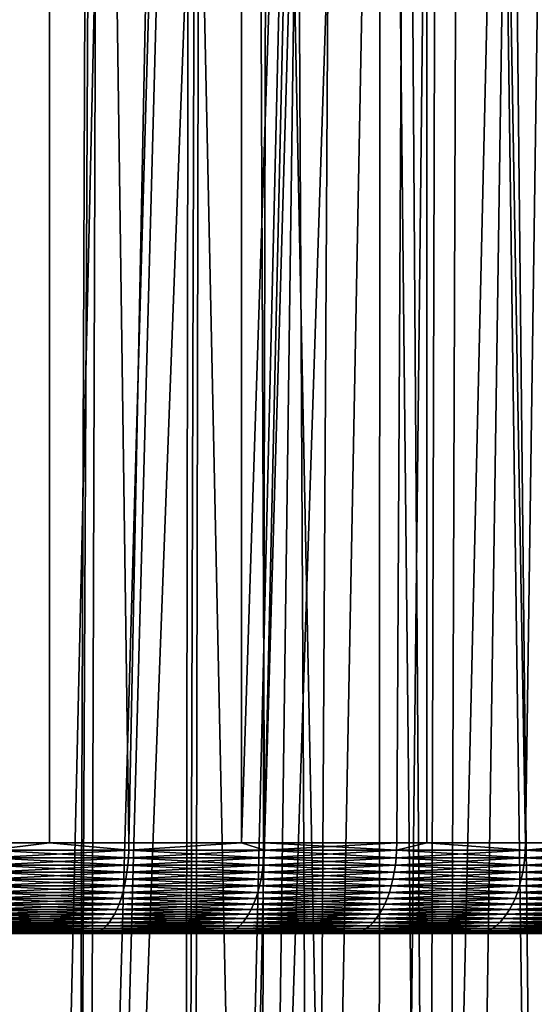
# Model space of a CAD drawing. Extents: x -75 to 75, y -59 to 0.
# Drawn here: x 7 to 10, y -41 to -36 of the extents above; entities that cross this region are included whole.
import ezdxf

# ---------------------------------------------------------------- set-up
doc = ezdxf.new("R2010")
doc.units = 0
for name, color, linetype in [('L1', 7, 'CONTINUOUS'), ('L3', 7, 'CONTINUOUS'), ('L5', 7, 'CONTINUOUS')]:
    doc.layers.add(name, color=color, linetype=linetype)

msp = doc.modelspace()

# ---------------------------------------------------------------- linework, layer by layer
at = {"layer": 'L1', "color": 7}
for points in [[(7.632221, -11.56516, -56.69145), (7.562901, -58.57418, -56.27989), (6.556079, -58.57418, -56.6125)], [(7.562901, -58.57418, -13.72011), (7.632221, -11.56516, -13.30855), (6.556079, -58.57418, -13.3875)], [(6.556079, -58.57418, -13.3875), (7.632221, -11.56516, -13.30855), (6.575321, -11.56516, -12.96514)], [(6.556079, -58.57418, -56.6125), (6.575321, -11.56516, -57.03486), (7.632221, -11.56516, -56.69145)], [(7.699976, -11.56516, -56.66576), (7.562901, -58.57418, -56.27989), (7.632221, -11.56516, -56.69145)], [(7.699976, -11.56516, -56.66576), (7.608657, -58.57418, -56.26477), (7.562901, -58.57418, -56.27989)], [(7.608657, -58.57418, -13.73523), (8.671296, -11.56516, -13.70261), (7.562901, -58.57418, -13.72011)], [(8.671296, -11.56516, -13.70261), (7.699976, -11.56516, -13.33424), (7.562901, -58.57418, -13.72011)], [(7.562901, -58.57418, -13.72011), (7.699976, -11.56516, -13.33424), (7.632221, -11.56516, -13.30855)], [(7.699976, -11.56516, -56.66576), (8.642905, -58.57418, -55.86582), (7.608657, -58.57418, -56.26477)], [(7.608657, -58.57418, -13.73523), (9.158556, -11.56516, -13.91487), (8.671296, -11.56516, -13.70261)], [(8.642905, -58.57418, -14.13418), (9.158556, -11.56516, -13.91487), (7.608657, -58.57418, -13.73523)], [(8.671296, -11.56516, -56.29738), (8.642905, -58.57418, -55.86582), (7.699976, -11.56516, -56.66576)], [(8.671296, -11.56516, -56.29738), (8.995388, -58.57418, -55.70957), (8.642905, -58.57418, -55.86582)], [(8.995388, -58.57418, -14.29043), (9.158556, -11.56516, -13.91487), (8.642905, -58.57418, -14.13418)], [(9.158556, -11.56516, -56.08513), (8.995388, -58.57418, -55.70957), (8.671296, -11.56516, -56.29738)], [(9.158556, -11.56516, -56.08513), (9.656332, -58.57418, -55.4166), (8.995388, -58.57418, -55.70957)], [(9.656332, -58.57418, -14.5834), (9.690118, -11.56516, -14.14642), (8.995388, -58.57418, -14.29043)], [(8.995388, -58.57418, -14.29043), (9.690118, -11.56516, -14.14642), (9.158556, -11.56516, -13.91487)], [(9.690118, -11.56516, -55.85358), (9.656332, -58.57418, -55.4166), (9.158556, -11.56516, -56.08513)]]:
    msp.add_3dface(points, dxfattribs=at)
at = {"layer": 'L3', "color": 7}
for points in [[(7.118282, -11.15419, 15.78007), (6.972122, -50.06117, 16.30712), (6.067843, -50.06117, 15.99257)], [(6.972122, -50.06117, 53.69288), (7.118282, -11.15419, 54.21994), (6.067843, -50.06117, 54.00743)], [(6.067843, -50.06117, 54.00743), (7.118282, -11.15419, 54.21994), (6.135672, -11.15419, 54.5558)], [(6.067843, -50.06117, 15.99257), (6.135672, -11.15419, 15.4442), (7.118282, -11.15419, 15.78007)], [(7.162108, -11.15419, 15.79757), (6.972122, -50.06117, 16.30712), (7.118282, -11.15419, 15.78007)], [(7.162108, -11.15419, 15.79757), (7.038277, -50.06117, 16.33014), (6.972122, -50.06117, 16.30712)], [(7.038277, -50.06117, 53.66986), (8.08262, -11.15419, 53.83473), (6.972122, -50.06117, 53.69288)], [(8.08262, -11.15419, 53.83473), (7.162108, -11.15419, 54.20243), (6.972122, -50.06117, 53.69288)], [(6.972122, -50.06117, 53.69288), (7.162108, -11.15419, 54.20243), (7.118282, -11.15419, 54.21994)], [(7.162108, -11.15419, 15.79757), (7.990045, -50.06117, 16.71721), (7.038277, -50.06117, 16.33014)], [(7.038277, -50.06117, 53.66986), (8.51152, -11.15419, 53.63766), (8.08262, -11.15419, 53.83473)], [(7.990045, -50.06117, 53.28279), (8.51152, -11.15419, 53.63766), (7.038277, -50.06117, 53.66986)], [(8.08262, -11.15419, 16.16527), (7.990045, -50.06117, 16.71721), (7.162108, -11.15419, 15.79757)], [(8.08262, -11.15419, 16.16527), (8.286123, -50.06117, 16.85579), (7.990045, -50.06117, 16.71721)], [(8.286123, -50.06117, 53.14421), (8.51152, -11.15419, 53.63766), (7.990045, -50.06117, 53.28279)], [(8.51152, -11.15419, 16.36234), (8.286123, -50.06117, 16.85579), (8.08262, -11.15419, 16.16527)], [(8.51152, -11.15419, 16.36234), (8.920627, -50.06117, 17.15277), (8.286123, -50.06117, 16.85579)], [(8.920627, -50.06117, 52.84723), (9.02621, -11.15419, 53.40118), (8.286123, -50.06117, 53.14421)], [(8.286123, -50.06117, 53.14421), (9.02621, -11.15419, 53.40118), (8.51152, -11.15419, 53.63766)], [(9.02621, -11.15419, 16.59882), (8.920627, -50.06117, 17.15277), (8.51152, -11.15419, 16.36234)], [(9.02621, -11.15419, 16.59882), (9.559614, -50.06117, 17.49299), (8.920627, -50.06117, 17.15277)], [(9.559614, -50.06117, 52.50701), (9.821134, -11.15419, 52.98594), (8.920627, -50.06117, 52.84723)], [(8.920627, -50.06117, 52.84723), (9.821134, -11.15419, 52.98594), (9.02621, -11.15419, 53.40118)], [(9.821134, -11.15419, 17.01405), (9.559614, -50.06117, 17.49299), (9.02621, -11.15419, 16.59882)]]:
    msp.add_3dface(points, dxfattribs=at)
at = {"layer": 'L5', "color": 7}
for points in [[(6.504093, -40.45, -51.24644), (5.740435, -9.2, -51.53171), (6.831812, -9.2, -51.11137)], [(5.740435, -9.2, -18.46829), (6.504093, -40.45, -18.75356), (6.831812, -9.2, -18.88863)], [(6.504093, -40.45, -51.24644), (6.831812, -9.2, -51.11137), (6.829905, -40.45, -51.10692)], [(6.831812, -9.2, -18.88863), (6.504093, -40.45, -18.75356), (6.829905, -40.45, -18.89308)], [(6.829905, -40.45, -51.10692), (6.831812, -9.2, -51.11137), (7.269763, -40.45, -50.91856)], [(6.831812, -9.2, -18.88863), (6.829905, -40.45, -18.89308), (7.269763, -40.45, -19.08144)], [(7.269763, -40.45, -50.91856), (6.831812, -9.2, -51.11137), (7.892677, -9.2, -50.61908)], [(6.831812, -9.2, -18.88863), (7.269763, -40.45, -19.08144), (7.892677, -9.2, -19.38092)], [(7.269763, -40.45, -50.91856), (7.892677, -9.2, -50.61908), (7.891454, -40.45, -50.61656)], [(7.892677, -9.2, -19.38092), (7.269763, -40.45, -19.08144), (7.891454, -40.45, -19.38344)], [(7.891454, -40.45, -50.61656), (7.892677, -9.2, -50.61908), (8.018964, -40.45, -50.55462)], [(7.892677, -9.2, -19.38092), (7.891454, -40.45, -19.38344), (8.918291, -9.2, -19.94297)], [(8.918291, -9.2, -19.94297), (7.891454, -40.45, -19.38344), (8.018964, -40.45, -19.44538)], [(8.018964, -40.45, -50.55462), (7.892677, -9.2, -50.61908), (8.918291, -9.2, -50.05703)], [(8.018964, -40.45, -50.55462), (8.918291, -9.2, -50.05703), (8.75, -40.45, -50.15545)], [(8.918291, -9.2, -19.94297), (8.018964, -40.45, -19.44538), (8.75, -40.45, -19.84455)], [(8.918291, -9.2, -50.05703), (8.916441, -40.45, -50.05399), (8.75, -40.45, -50.15545)], [(8.75, -40.45, -19.84455), (8.916441, -40.45, -19.94601), (8.918291, -9.2, -19.94297)], [(8.918291, -9.2, -50.05703), (9.461215, -40.45, -49.72194), (8.916441, -40.45, -50.05399)], [(8.918291, -9.2, -19.94297), (8.916441, -40.45, -19.94601), (9.461215, -40.45, -20.27806)], [(9.904074, -9.2, -49.42773), (9.461215, -40.45, -49.72194), (8.918291, -9.2, -50.05703)], [(8.918291, -9.2, -19.94297), (9.461215, -40.45, -20.27806), (9.904074, -9.2, -20.57227)], [(9.904074, -9.2, -49.42773), (9.901509, -40.45, -49.42394), (9.461215, -40.45, -49.72194)], [(9.904074, -9.2, -20.57227), (9.461215, -40.45, -20.27806), (9.901509, -40.45, -20.57606)], [(6.503458, -40.49129, -51.24485), (6.504093, -40.45, -51.24644), (6.829905, -40.45, -51.10692)], [(6.503458, -40.49129, -51.24485), (6.829905, -40.45, -51.10692), (7.269053, -40.49129, -50.91701)], [(6.829905, -40.45, -18.89308), (6.503458, -40.49129, -18.75515), (7.269053, -40.49129, -19.08299)], [(6.829905, -40.45, -18.89308), (6.504093, -40.45, -18.75356), (6.503458, -40.49129, -18.75515)], [(6.829905, -40.45, -51.10692), (7.269763, -40.45, -50.91856), (7.269053, -40.49129, -50.91701)], [(7.269053, -40.49129, -19.08299), (7.269763, -40.45, -19.08144), (6.829905, -40.45, -18.89308)], [(7.269053, -40.49129, -50.91701), (7.269763, -40.45, -50.91856), (7.891454, -40.45, -50.61656)], [(7.269053, -40.49129, -50.91701), (7.891454, -40.45, -50.61656), (8.018182, -40.49129, -50.5531)], [(8.018182, -40.49129, -19.4469), (7.891454, -40.45, -19.38344), (7.269053, -40.49129, -19.08299)], [(7.269053, -40.49129, -19.08299), (7.891454, -40.45, -19.38344), (7.269763, -40.45, -19.08144)], [(8.018182, -40.49129, -50.5531), (7.891454, -40.45, -50.61656), (8.018964, -40.45, -50.55462)], [(8.018182, -40.49129, -19.4469), (8.018964, -40.45, -19.44538), (7.891454, -40.45, -19.38344)], [(8.018182, -40.49129, -50.5531), (8.018964, -40.45, -50.55462), (8.749146, -40.49129, -50.15397)], [(8.749146, -40.49129, -19.84603), (8.75, -40.45, -19.84455), (8.018182, -40.49129, -19.4469)], [(8.75, -40.45, -19.84455), (8.018964, -40.45, -19.44538), (8.018182, -40.49129, -19.4469)], [(8.018964, -40.45, -50.55462), (8.75, -40.45, -50.15545), (8.749146, -40.49129, -50.15397)], [(8.749146, -40.49129, -50.15397), (8.75, -40.45, -50.15545), (8.916441, -40.45, -50.05399)], [(8.749146, -40.49129, -50.15397), (8.916441, -40.45, -50.05399), (9.460291, -40.49129, -49.7205)], [(9.460291, -40.49129, -20.2795), (8.916441, -40.45, -19.94601), (8.749146, -40.49129, -19.84603)], [(8.749146, -40.49129, -19.84603), (8.916441, -40.45, -19.94601), (8.75, -40.45, -19.84455)], [(8.916441, -40.45, -50.05399), (9.461215, -40.45, -49.72194), (9.460291, -40.49129, -49.7205)], [(9.460291, -40.49129, -20.2795), (9.461215, -40.45, -20.27806), (8.916441, -40.45, -19.94601)], [(9.460291, -40.49129, -49.7205), (9.461215, -40.45, -49.72194), (9.901509, -40.45, -49.42394)], [(9.460291, -40.49129, -49.7205), (9.901509, -40.45, -49.42394), (10.15001, -40.49129, -49.25369)], [(10.15001, -40.49129, -20.74631), (9.901509, -40.45, -20.57606), (9.460291, -40.49129, -20.2795)], [(9.901509, -40.45, -20.57606), (9.461215, -40.45, -20.27806), (9.460291, -40.49129, -20.2795)], [(6.503458, -40.49129, -18.75515), (6.501559, -40.5323, -18.75989), (7.269053, -40.49129, -19.08299)], [(7.269053, -40.49129, -19.08299), (6.501559, -40.5323, -18.75989), (7.26693, -40.5323, -19.08764)], [(6.503458, -40.49129, -51.24485), (7.26693, -40.5323, -50.91236), (6.501559, -40.5323, -51.24011)], [(7.269053, -40.49129, -50.91701), (7.26693, -40.5323, -50.91236), (6.503458, -40.49129, -51.24485)], [(7.269053, -40.49129, -19.08299), (7.26693, -40.5323, -19.08764), (8.018182, -40.49129, -19.4469)], [(8.018182, -40.49129, -19.4469), (7.26693, -40.5323, -19.08764), (8.015839, -40.5323, -19.45144)], [(7.269053, -40.49129, -50.91701), (8.015839, -40.5323, -50.54856), (7.26693, -40.5323, -50.91236)], [(8.018182, -40.49129, -50.5531), (8.015839, -40.5323, -50.54856), (7.269053, -40.49129, -50.91701)], [(8.018182, -40.49129, -19.4469), (8.015839, -40.5323, -19.45144), (8.749146, -40.49129, -19.84603)], [(8.749146, -40.49129, -19.84603), (8.015839, -40.5323, -19.45144), (8.74659, -40.5323, -19.85046)], [(8.018182, -40.49129, -50.5531), (8.74659, -40.5323, -50.14954), (8.015839, -40.5323, -50.54856)], [(8.749146, -40.49129, -50.15397), (8.74659, -40.5323, -50.14954), (8.018182, -40.49129, -50.5531)], [(8.749146, -40.49129, -19.84603), (8.74659, -40.5323, -19.85046), (9.460291, -40.49129, -20.2795)], [(9.460291, -40.49129, -20.2795), (8.74659, -40.5323, -19.85046), (9.457528, -40.5323, -20.2838)], [(8.749146, -40.49129, -50.15397), (9.457528, -40.5323, -49.7162), (8.74659, -40.5323, -50.14954)], [(9.460291, -40.49129, -49.7205), (9.457528, -40.5323, -49.7162), (8.749146, -40.49129, -50.15397)], [(9.460291, -40.49129, -20.2795), (9.457528, -40.5323, -20.2838), (10.15001, -40.49129, -20.74631)], [(10.15001, -40.49129, -20.74631), (9.457528, -40.5323, -20.2838), (10.14704, -40.5323, -20.75048)], [(9.460291, -40.49129, -49.7205), (10.14704, -40.5323, -49.24952), (9.457528, -40.5323, -49.7162)], [(10.15001, -40.49129, -49.25369), (10.14704, -40.5323, -49.24952), (9.460291, -40.49129, -49.7205)], [(6.501559, -40.5323, -18.75989), (6.498407, -40.57274, -18.76776), (7.26693, -40.5323, -19.08764)], [(7.26693, -40.5323, -19.08764), (6.498407, -40.57274, -18.76776), (7.263407, -40.57274, -19.09536)], [(6.501559, -40.5323, -51.24011), (7.263407, -40.57274, -50.90464), (6.498407, -40.57274, -51.23223)], [(7.26693, -40.5323, -50.91236), (7.263407, -40.57274, -50.90464), (6.501559, -40.5323, -51.24011)], [(7.26693, -40.5323, -19.08764), (7.263407, -40.57274, -19.09536), (8.015839, -40.5323, -19.45144)], [(8.015839, -40.5323, -19.45144), (7.263407, -40.57274, -19.09536), (8.011953, -40.57274, -19.45898)], [(7.26693, -40.5323, -50.91236), (8.011953, -40.57274, -50.54102), (7.263407, -40.57274, -50.90464)], [(8.015839, -40.5323, -50.54856), (8.011953, -40.57274, -50.54102), (7.26693, -40.5323, -50.91236)], [(8.015839, -40.5323, -19.45144), (8.011953, -40.57274, -19.45898), (8.74659, -40.5323, -19.85046)], [(8.74659, -40.5323, -19.85046), (8.011953, -40.57274, -19.45898), (8.74235, -40.57274, -19.85781)], [(8.015839, -40.5323, -50.54856), (8.74235, -40.57274, -50.1422), (8.011953, -40.57274, -50.54102)], [(8.74659, -40.5323, -50.14954), (8.74235, -40.57274, -50.1422), (8.015839, -40.5323, -50.54856)], [(8.74659, -40.5323, -19.85046), (8.74235, -40.57274, -19.85781), (9.457528, -40.5323, -20.2838)], [(9.457528, -40.5323, -20.2838), (8.74235, -40.57274, -19.85781), (9.452943, -40.57274, -20.29093)], [(8.74659, -40.5323, -50.14954), (9.452943, -40.57274, -49.70907), (8.74235, -40.57274, -50.1422)], [(9.457528, -40.5323, -49.7162), (9.452943, -40.57274, -49.70907), (8.74659, -40.5323, -50.14954)], [(9.457528, -40.5323, -20.2838), (9.452943, -40.57274, -20.29093), (10.14704, -40.5323, -20.75048)], [(10.14704, -40.5323, -20.75048), (9.452943, -40.57274, -20.29093), (10.14212, -40.57274, -20.75738)], [(9.457528, -40.5323, -49.7162), (10.14212, -40.57274, -49.24262), (9.452943, -40.57274, -49.70907)], [(10.14704, -40.5323, -49.24952), (10.14212, -40.57274, -49.24262), (9.457528, -40.5323, -49.7162)], [(6.494024, -40.61235, -18.77871), (6.488441, -40.65085, -18.79266), (7.258508, -40.61235, -19.10608)], [(7.258508, -40.61235, -19.10608), (6.488441, -40.65085, -18.79266), (7.252268, -40.65085, -19.11975)], [(6.494024, -40.61235, -51.22129), (7.252268, -40.65085, -50.88025), (6.488441, -40.65085, -51.20734)], [(6.498407, -40.57274, -18.76776), (6.494024, -40.61235, -18.77871), (7.263407, -40.57274, -19.09536)], [(7.263407, -40.57274, -19.09536), (6.494024, -40.61235, -18.77871), (7.258508, -40.61235, -19.10608)], [(6.498407, -40.57274, -51.23223), (7.258508, -40.61235, -50.89392), (6.494024, -40.61235, -51.22129)], [(7.258508, -40.61235, -50.89392), (7.252268, -40.65085, -50.88025), (6.494024, -40.61235, -51.22129)], [(7.263407, -40.57274, -50.90464), (7.258508, -40.61235, -50.89392), (6.498407, -40.57274, -51.23223)], [(7.258508, -40.61235, -19.10608), (7.252268, -40.65085, -19.11975), (8.00655, -40.61235, -19.46946)], [(8.00655, -40.61235, -19.46946), (7.252268, -40.65085, -19.11975), (7.999667, -40.65085, -19.48281)], [(7.258508, -40.61235, -50.89392), (7.999667, -40.65085, -50.51719), (7.252268, -40.65085, -50.88025)], [(7.263407, -40.57274, -19.09536), (7.258508, -40.61235, -19.10608), (8.011953, -40.57274, -19.45898)], [(8.011953, -40.57274, -19.45898), (7.258508, -40.61235, -19.10608), (8.00655, -40.61235, -19.46946)], [(7.263407, -40.57274, -50.90464), (8.00655, -40.61235, -50.53054), (7.258508, -40.61235, -50.89392)], [(8.00655, -40.61235, -50.53054), (7.999667, -40.65085, -50.51719), (7.258508, -40.61235, -50.89392)], [(8.011953, -40.57274, -50.54102), (8.00655, -40.61235, -50.53054), (7.263407, -40.57274, -50.90464)], [(8.00655, -40.61235, -19.46946), (7.999667, -40.65085, -19.48281), (8.736454, -40.61235, -19.86802)], [(8.736454, -40.61235, -19.86802), (7.999667, -40.65085, -19.48281), (8.728944, -40.65085, -19.88103)], [(8.00655, -40.61235, -50.53054), (8.728944, -40.65085, -50.11897), (7.999667, -40.65085, -50.51719)], [(8.011953, -40.57274, -19.45898), (8.00655, -40.61235, -19.46946), (8.74235, -40.57274, -19.85781)], [(8.74235, -40.57274, -19.85781), (8.00655, -40.61235, -19.46946), (8.736454, -40.61235, -19.86802)], [(8.011953, -40.57274, -50.54102), (8.736454, -40.61235, -50.13198), (8.00655, -40.61235, -50.53054)], [(8.736454, -40.61235, -50.13198), (8.728944, -40.65085, -50.11897), (8.00655, -40.61235, -50.53054)], [(8.74235, -40.57274, -50.1422), (8.736454, -40.61235, -50.13198), (8.011953, -40.57274, -50.54102)], [(8.736454, -40.61235, -19.86802), (8.728944, -40.65085, -19.88103), (9.446568, -40.61235, -20.30085)], [(9.446568, -40.61235, -20.30085), (8.728944, -40.65085, -19.88103), (9.438446, -40.65085, -20.31349)], [(8.736454, -40.61235, -50.13198), (9.438446, -40.65085, -49.68651), (8.728944, -40.65085, -50.11897)], [(8.74235, -40.57274, -19.85781), (8.736454, -40.61235, -19.86802), (9.452943, -40.57274, -20.29093)], [(9.452943, -40.57274, -20.29093), (8.736454, -40.61235, -19.86802), (9.446568, -40.61235, -20.30085)], [(8.74235, -40.57274, -50.1422), (9.446568, -40.61235, -49.69915), (8.736454, -40.61235, -50.13198)], [(9.446568, -40.61235, -49.69915), (9.438446, -40.65085, -49.68651), (8.736454, -40.61235, -50.13198)], [(9.452943, -40.57274, -49.70907), (9.446568, -40.61235, -49.69915), (8.74235, -40.57274, -50.1422)], [(9.446568, -40.61235, -20.30085), (9.438446, -40.65085, -20.31349), (10.13528, -40.61235, -20.76699)], [(10.13528, -40.61235, -20.76699), (9.438446, -40.65085, -20.31349), (10.12657, -40.65085, -20.77922)], [(9.446568, -40.61235, -49.69915), (10.12657, -40.65085, -49.22077), (9.438446, -40.65085, -49.68651)], [(9.452943, -40.57274, -20.29093), (9.446568, -40.61235, -20.30085), (10.14212, -40.57274, -20.75738)], [(10.14212, -40.57274, -20.75738), (9.446568, -40.61235, -20.30085), (10.13528, -40.61235, -20.76699)], [(9.452943, -40.57274, -49.70907), (10.13528, -40.61235, -49.23301), (9.446568, -40.61235, -49.69915)], [(10.13528, -40.61235, -49.23301), (10.12657, -40.65085, -49.22077), (9.446568, -40.61235, -49.69915)], [(10.14212, -40.57274, -49.24262), (10.13528, -40.61235, -49.23301), (9.452943, -40.57274, -49.70907)], [(6.488441, -40.65085, -18.79266), (6.481695, -40.68797, -18.80951), (7.252268, -40.65085, -19.11975)], [(7.252268, -40.65085, -19.11975), (6.481695, -40.68797, -18.80951), (7.244729, -40.68797, -19.13626)], [(6.488441, -40.65085, -51.20734), (7.244729, -40.68797, -50.86374), (6.481695, -40.68797, -51.19049)], [(7.252268, -40.65085, -50.88025), (7.244729, -40.68797, -50.86374), (6.488441, -40.65085, -51.20734)], [(7.252268, -40.65085, -19.11975), (7.244729, -40.68797, -19.13626), (7.999667, -40.65085, -19.48281)], [(7.999667, -40.65085, -19.48281), (7.244729, -40.68797, -19.13626), (7.99135, -40.68797, -19.49894)], [(7.252268, -40.65085, -50.88025), (7.99135, -40.68797, -50.50106), (7.244729, -40.68797, -50.86374)], [(7.999667, -40.65085, -50.51719), (7.99135, -40.68797, -50.50106), (7.252268, -40.65085, -50.88025)], [(7.999667, -40.65085, -19.48281), (7.99135, -40.68797, -19.49894), (8.728944, -40.65085, -19.88103)], [(8.728944, -40.65085, -19.88103), (7.99135, -40.68797, -19.49894), (8.719868, -40.68797, -19.89674)], [(7.999667, -40.65085, -50.51719), (8.719868, -40.68797, -50.10325), (7.99135, -40.68797, -50.50106)], [(8.728944, -40.65085, -50.11897), (8.719868, -40.68797, -50.10325), (7.999667, -40.65085, -50.51719)], [(8.728944, -40.65085, -19.88103), (8.719868, -40.68797, -19.89674), (9.438446, -40.65085, -20.31349)], [(9.438446, -40.65085, -20.31349), (8.719868, -40.68797, -19.89674), (9.428633, -40.68797, -20.32876)], [(8.728944, -40.65085, -50.11897), (9.428633, -40.68797, -49.67124), (8.719868, -40.68797, -50.10325)], [(9.438446, -40.65085, -49.68651), (9.428633, -40.68797, -49.67124), (8.728944, -40.65085, -50.11897)], [(9.438446, -40.65085, -20.31349), (9.428633, -40.68797, -20.32876), (10.12657, -40.65085, -20.77922)], [(10.12657, -40.65085, -20.77922), (9.428633, -40.68797, -20.32876), (10.11604, -40.68797, -20.79401)], [(9.438446, -40.65085, -49.68651), (10.11604, -40.68797, -49.20599), (9.428633, -40.68797, -49.67124)], [(10.12657, -40.65085, -49.22077), (10.11604, -40.68797, -49.20599), (9.438446, -40.65085, -49.68651)], [(6.473833, -40.72347, -18.82915), (6.464909, -40.7571, -18.85144), (7.235941, -40.72347, -19.1555)], [(7.235941, -40.72347, -19.1555), (6.464909, -40.7571, -18.85144), (7.225966, -40.7571, -19.17734)], [(6.473833, -40.72347, -51.17085), (7.225966, -40.7571, -50.82266), (6.464909, -40.7571, -51.14856)], [(6.481695, -40.68797, -18.80951), (6.473833, -40.72347, -18.82915), (7.244729, -40.68797, -19.13626)], [(7.244729, -40.68797, -19.13626), (6.473833, -40.72347, -18.82915), (7.235941, -40.72347, -19.1555)], [(6.481695, -40.68797, -51.19049), (7.235941, -40.72347, -50.8445), (6.473833, -40.72347, -51.17085)], [(7.235941, -40.72347, -50.8445), (7.225966, -40.7571, -50.82266), (6.473833, -40.72347, -51.17085)], [(7.244729, -40.68797, -50.86374), (7.235941, -40.72347, -50.8445), (6.481695, -40.68797, -51.19049)], [(7.235941, -40.72347, -19.1555), (7.225966, -40.7571, -19.17734), (7.981657, -40.72347, -19.51775)], [(7.981657, -40.72347, -19.51775), (7.225966, -40.7571, -19.17734), (7.970653, -40.7571, -19.53909)], [(7.235941, -40.72347, -50.8445), (7.970653, -40.7571, -50.46091), (7.225966, -40.7571, -50.82266)], [(7.244729, -40.68797, -19.13626), (7.235941, -40.72347, -19.1555), (7.99135, -40.68797, -19.49894)], [(7.99135, -40.68797, -19.49894), (7.235941, -40.72347, -19.1555), (7.981657, -40.72347, -19.51775)], [(7.244729, -40.68797, -50.86374), (7.981657, -40.72347, -50.48225), (7.235941, -40.72347, -50.8445)], [(7.981657, -40.72347, -50.48225), (7.970653, -40.7571, -50.46091), (7.235941, -40.72347, -50.8445)], [(7.99135, -40.68797, -50.50106), (7.981657, -40.72347, -50.48225), (7.244729, -40.68797, -50.86374)], [(7.981657, -40.72347, -19.51775), (7.970653, -40.7571, -19.53909), (8.709292, -40.72347, -19.91506)], [(8.709292, -40.72347, -19.91506), (7.970653, -40.7571, -19.53909), (8.697285, -40.7571, -19.93586)], [(7.981657, -40.72347, -50.48225), (8.697285, -40.7571, -50.06414), (7.970653, -40.7571, -50.46091)], [(7.99135, -40.68797, -19.49894), (7.981657, -40.72347, -19.51775), (8.719868, -40.68797, -19.89674)], [(8.719868, -40.68797, -19.89674), (7.981657, -40.72347, -19.51775), (8.709292, -40.72347, -19.91506)], [(7.99135, -40.68797, -50.50106), (8.709292, -40.72347, -50.08493), (7.981657, -40.72347, -50.48225)], [(8.709292, -40.72347, -50.08493), (8.697285, -40.7571, -50.06414), (7.981657, -40.72347, -50.48225)], [(8.719868, -40.68797, -50.10325), (8.709292, -40.72347, -50.08493), (7.99135, -40.68797, -50.50106)], [(8.709292, -40.72347, -19.91506), (8.697285, -40.7571, -19.93586), (9.417197, -40.72347, -20.34656)], [(9.417197, -40.72347, -20.34656), (8.697285, -40.7571, -19.93586), (9.404215, -40.7571, -20.36676)], [(8.709292, -40.72347, -50.08493), (9.404215, -40.7571, -49.63324), (8.697285, -40.7571, -50.06414)], [(8.719868, -40.68797, -19.89674), (8.709292, -40.72347, -19.91506), (9.428633, -40.68797, -20.32876)], [(9.428633, -40.68797, -20.32876), (8.709292, -40.72347, -19.91506), (9.417197, -40.72347, -20.34656)], [(8.719868, -40.68797, -50.10325), (9.417197, -40.72347, -49.65344), (8.709292, -40.72347, -50.08493)], [(9.417197, -40.72347, -49.65344), (9.404215, -40.7571, -49.63324), (8.709292, -40.72347, -50.08493)], [(9.428633, -40.68797, -49.67124), (9.417197, -40.72347, -49.65344), (8.719868, -40.68797, -50.10325)], [(9.417197, -40.72347, -20.34656), (9.404215, -40.7571, -20.36676), (10.10377, -40.72347, -20.81124)], [(10.10377, -40.72347, -20.81124), (9.404215, -40.7571, -20.36676), (10.08984, -40.7571, -20.8308)], [(9.417197, -40.72347, -49.65344), (10.08984, -40.7571, -49.1692), (9.404215, -40.7571, -49.63324)], [(9.428633, -40.68797, -20.32876), (9.417197, -40.72347, -20.34656), (10.11604, -40.68797, -20.79401)], [(10.11604, -40.68797, -20.79401), (9.417197, -40.72347, -20.34656), (10.10377, -40.72347, -20.81124)], [(9.428633, -40.68797, -49.67124), (10.10377, -40.72347, -49.18876), (9.417197, -40.72347, -49.65344)], [(10.10377, -40.72347, -49.18876), (10.08984, -40.7571, -49.1692), (9.417197, -40.72347, -49.65344)], [(10.11604, -40.68797, -49.20599), (10.10377, -40.72347, -49.18876), (9.428633, -40.68797, -49.67124)], [(6.464909, -40.7571, -18.85144), (6.454982, -40.78864, -18.87623), (7.225966, -40.7571, -19.17734)], [(7.225966, -40.7571, -19.17734), (6.454982, -40.78864, -18.87623), (7.214871, -40.78864, -19.20164)], [(6.464909, -40.7571, -51.14856), (7.214871, -40.78864, -50.79836), (6.454982, -40.78864, -51.12376)], [(7.225966, -40.7571, -50.82266), (7.214871, -40.78864, -50.79836), (6.464909, -40.7571, -51.14856)], [(7.225966, -40.7571, -19.17734), (7.214871, -40.78864, -19.20164), (7.970653, -40.7571, -19.53909)], [(7.970653, -40.7571, -19.53909), (7.214871, -40.78864, -19.20164), (7.958415, -40.78864, -19.56283)], [(7.225966, -40.7571, -50.82266), (7.958415, -40.78864, -50.43717), (7.214871, -40.78864, -50.79836)], [(7.970653, -40.7571, -50.46091), (7.958415, -40.78864, -50.43717), (7.225966, -40.7571, -50.82266)], [(7.970653, -40.7571, -19.53909), (7.958415, -40.78864, -19.56283), (8.697285, -40.7571, -19.93586)], [(8.697285, -40.7571, -19.93586), (7.958415, -40.78864, -19.56283), (8.683931, -40.78864, -19.95899)], [(7.970653, -40.7571, -50.46091), (8.683931, -40.78864, -50.04101), (7.958415, -40.78864, -50.43717)], [(8.697285, -40.7571, -50.06414), (8.683931, -40.78864, -50.04101), (7.970653, -40.7571, -50.46091)], [(8.697285, -40.7571, -19.93586), (8.683931, -40.78864, -19.95899), (9.404215, -40.7571, -20.36676)], [(9.404215, -40.7571, -20.36676), (8.683931, -40.78864, -19.95899), (9.389775, -40.78864, -20.38923)], [(8.697285, -40.7571, -50.06414), (9.389775, -40.78864, -49.61077), (8.683931, -40.78864, -50.04101)], [(9.404215, -40.7571, -49.63324), (9.389775, -40.78864, -49.61077), (8.697285, -40.7571, -50.06414)], [(9.404215, -40.7571, -20.36676), (9.389775, -40.78864, -20.38923), (10.08984, -40.7571, -20.8308)], [(10.08984, -40.7571, -20.8308), (9.389775, -40.78864, -20.38923), (10.07435, -40.78864, -20.85256)], [(9.404215, -40.7571, -49.63324), (10.07435, -40.78864, -49.14744), (9.389775, -40.78864, -49.61077)], [(10.08984, -40.7571, -49.1692), (10.07435, -40.78864, -49.14744), (9.404215, -40.7571, -49.63324)], [(6.444122, -40.81786, -18.90336), (6.432401, -40.84457, -18.93264), (7.202732, -40.81786, -19.22822)], [(7.202732, -40.81786, -19.22822), (6.432401, -40.84457, -18.93264), (7.189632, -40.84457, -19.2569)], [(6.444122, -40.81786, -51.09664), (7.189632, -40.84457, -50.7431), (6.432401, -40.84457, -51.06736)], [(6.454982, -40.78864, -18.87623), (6.444122, -40.81786, -18.90336), (7.214871, -40.78864, -19.20164)], [(7.214871, -40.78864, -19.20164), (6.444122, -40.81786, -18.90336), (7.202732, -40.81786, -19.22822)], [(6.454982, -40.78864, -51.12376), (7.202732, -40.81786, -50.77178), (6.444122, -40.81786, -51.09664)], [(7.202732, -40.81786, -50.77178), (7.189632, -40.84457, -50.7431), (6.444122, -40.81786, -51.09664)], [(7.214871, -40.78864, -50.79836), (7.202732, -40.81786, -50.77178), (6.454982, -40.78864, -51.12376)], [(7.202732, -40.81786, -19.22822), (7.189632, -40.84457, -19.2569), (7.945025, -40.81786, -19.5888)], [(7.945025, -40.81786, -19.5888), (7.189632, -40.84457, -19.2569), (7.930575, -40.84457, -19.61683)], [(7.202732, -40.81786, -50.77178), (7.930575, -40.84457, -50.38317), (7.189632, -40.84457, -50.7431)], [(7.214871, -40.78864, -19.20164), (7.202732, -40.81786, -19.22822), (7.958415, -40.78864, -19.56283)], [(7.958415, -40.78864, -19.56283), (7.202732, -40.81786, -19.22822), (7.945025, -40.81786, -19.5888)], [(7.214871, -40.78864, -50.79836), (7.945025, -40.81786, -50.4112), (7.202732, -40.81786, -50.77178)], [(7.945025, -40.81786, -50.4112), (7.930575, -40.84457, -50.38317), (7.202732, -40.81786, -50.77178)], [(7.958415, -40.78864, -50.43717), (7.945025, -40.81786, -50.4112), (7.214871, -40.78864, -50.79836)], [(7.945025, -40.81786, -19.5888), (7.930575, -40.84457, -19.61683), (8.66932, -40.81786, -19.9843)], [(8.66932, -40.81786, -19.9843), (7.930575, -40.84457, -19.61683), (8.653553, -40.84457, -20.01161)], [(7.945025, -40.81786, -50.4112), (8.653553, -40.84457, -49.98839), (7.930575, -40.84457, -50.38317)], [(7.958415, -40.78864, -19.56283), (7.945025, -40.81786, -19.5888), (8.683931, -40.78864, -19.95899)], [(8.683931, -40.78864, -19.95899), (7.945025, -40.81786, -19.5888), (8.66932, -40.81786, -19.9843)], [(7.958415, -40.78864, -50.43717), (8.66932, -40.81786, -50.0157), (7.945025, -40.81786, -50.4112)], [(8.66932, -40.81786, -50.0157), (8.653553, -40.84457, -49.98839), (7.945025, -40.81786, -50.4112)], [(8.683931, -40.78864, -50.04101), (8.66932, -40.81786, -50.0157), (7.958415, -40.78864, -50.43717)], [(8.66932, -40.81786, -19.9843), (8.653553, -40.84457, -20.01161), (9.373977, -40.81786, -20.41381)], [(9.373977, -40.81786, -20.41381), (8.653553, -40.84457, -20.01161), (9.356928, -40.84457, -20.44033)], [(8.66932, -40.81786, -50.0157), (9.356928, -40.84457, -49.55966), (8.653553, -40.84457, -49.98839)], [(8.683931, -40.78864, -19.95899), (8.66932, -40.81786, -19.9843), (9.389775, -40.78864, -20.38923)], [(9.389775, -40.78864, -20.38923), (8.66932, -40.81786, -19.9843), (9.373977, -40.81786, -20.41381)], [(8.683931, -40.78864, -50.04101), (9.373977, -40.81786, -49.58619), (8.66932, -40.81786, -50.0157)], [(9.373977, -40.81786, -49.58619), (9.356928, -40.84457, -49.55966), (8.66932, -40.81786, -50.0157)], [(9.389775, -40.78864, -49.61077), (9.373977, -40.81786, -49.58619), (8.683931, -40.78864, -50.04101)], [(9.373977, -40.81786, -20.41381), (9.356928, -40.84457, -20.44033), (10.0574, -40.81786, -20.87636)], [(10.0574, -40.81786, -20.87636), (9.356928, -40.84457, -20.44033), (10.03911, -40.84457, -20.90205)], [(9.373977, -40.81786, -49.58619), (10.03911, -40.84457, -49.09795), (9.356928, -40.84457, -49.55966)], [(9.389775, -40.78864, -20.38923), (9.373977, -40.81786, -20.41381), (10.07435, -40.78864, -20.85256)], [(10.07435, -40.78864, -20.85256), (9.373977, -40.81786, -20.41381), (10.0574, -40.81786, -20.87636)], [(9.389775, -40.78864, -49.61077), (10.0574, -40.81786, -49.12364), (9.373977, -40.81786, -49.58619)], [(10.0574, -40.81786, -49.12364), (10.03911, -40.84457, -49.09795), (9.373977, -40.81786, -49.58619)], [(10.07435, -40.78864, -49.14744), (10.0574, -40.81786, -49.12364), (9.389775, -40.78864, -49.61077)], [(6.406708, -40.88974, -18.99682), (6.392909, -40.90789, -19.03128), (7.160913, -40.88974, -19.31979)], [(7.160913, -40.88974, -19.31979), (6.392909, -40.90789, -19.03128), (7.14549, -40.90789, -19.35356)], [(6.406708, -40.88974, -51.00318), (7.14549, -40.90789, -50.64644), (6.392909, -40.90789, -50.96871)], [(6.419902, -40.86858, -18.96386), (6.406708, -40.88974, -18.99682), (7.17566, -40.86858, -19.28749)], [(7.17566, -40.86858, -19.28749), (6.406708, -40.88974, -18.99682), (7.160913, -40.88974, -19.31979)], [(6.419902, -40.86858, -51.03614), (7.160913, -40.88974, -50.68021), (6.406708, -40.88974, -51.00318)], [(7.160913, -40.88974, -50.68021), (7.14549, -40.90789, -50.64644), (6.406708, -40.88974, -51.00318)], [(6.432401, -40.84457, -18.93264), (6.419902, -40.86858, -18.96386), (7.189632, -40.84457, -19.2569)], [(7.189632, -40.84457, -19.2569), (6.419902, -40.86858, -18.96386), (7.17566, -40.86858, -19.28749)], [(6.432401, -40.84457, -51.06736), (7.17566, -40.86858, -50.7125), (6.419902, -40.86858, -51.03614)], [(7.17566, -40.86858, -50.7125), (7.160913, -40.88974, -50.68021), (6.419902, -40.86858, -51.03614)], [(7.189632, -40.84457, -50.7431), (7.17566, -40.86858, -50.7125), (6.432401, -40.84457, -51.06736)], [(7.160913, -40.88974, -19.31979), (7.14549, -40.90789, -19.35356), (7.898897, -40.88974, -19.67828)], [(7.898897, -40.88974, -19.67828), (7.14549, -40.90789, -19.35356), (7.881884, -40.90789, -19.71128)], [(7.160913, -40.88974, -50.68021), (7.881884, -40.90789, -50.28872), (7.14549, -40.90789, -50.64644)], [(7.17566, -40.86858, -19.28749), (7.160913, -40.88974, -19.31979), (7.915164, -40.86858, -19.64672)], [(7.915164, -40.86858, -19.64672), (7.160913, -40.88974, -19.31979), (7.898897, -40.88974, -19.67828)], [(7.17566, -40.86858, -50.7125), (7.898897, -40.88974, -50.32172), (7.160913, -40.88974, -50.68021)], [(7.898897, -40.88974, -50.32172), (7.881884, -40.90789, -50.28872), (7.160913, -40.88974, -50.68021)], [(7.189632, -40.84457, -19.2569), (7.17566, -40.86858, -19.28749), (7.930575, -40.84457, -19.61683)], [(7.930575, -40.84457, -19.61683), (7.17566, -40.86858, -19.28749), (7.915164, -40.86858, -19.64672)], [(7.189632, -40.84457, -50.7431), (7.915164, -40.86858, -50.35328), (7.17566, -40.86858, -50.7125)], [(7.915164, -40.86858, -50.35328), (7.898897, -40.88974, -50.32172), (7.17566, -40.86858, -50.7125)], [(7.930575, -40.84457, -50.38317), (7.915164, -40.86858, -50.35328), (7.189632, -40.84457, -50.7431)], [(7.898897, -40.88974, -19.67828), (7.881884, -40.90789, -19.71128), (8.618987, -40.88974, -20.07148)], [(8.618987, -40.88974, -20.07148), (7.881884, -40.90789, -19.71128), (8.600424, -40.90789, -20.10363)], [(7.898897, -40.88974, -50.32172), (8.600424, -40.90789, -49.89637), (7.881884, -40.90789, -50.28872)], [(7.915164, -40.86858, -19.64672), (7.898897, -40.88974, -19.67828), (8.636737, -40.86858, -20.04073)], [(8.636737, -40.86858, -20.04073), (7.898897, -40.88974, -19.67828), (8.618987, -40.88974, -20.07148)], [(7.915164, -40.86858, -50.35328), (8.618987, -40.88974, -49.92852), (7.898897, -40.88974, -50.32172)], [(8.618987, -40.88974, -49.92852), (8.600424, -40.90789, -49.89637), (7.898897, -40.88974, -50.32172)], [(7.930575, -40.84457, -19.61683), (7.915164, -40.86858, -19.64672), (8.653553, -40.84457, -20.01161)], [(8.653553, -40.84457, -20.01161), (7.915164, -40.86858, -19.64672), (8.636737, -40.86858, -20.04073)], [(7.930575, -40.84457, -50.38317), (8.636737, -40.86858, -49.95927), (7.915164, -40.86858, -50.35328)], [(8.636737, -40.86858, -49.95927), (8.618987, -40.88974, -49.92852), (7.915164, -40.86858, -50.35328)], [(8.653553, -40.84457, -49.98839), (8.636737, -40.86858, -49.95927), (7.930575, -40.84457, -50.38317)], [(8.618987, -40.88974, -20.07148), (8.600424, -40.90789, -20.10363), (9.319552, -40.88974, -20.49849)], [(9.319552, -40.88974, -20.49849), (8.600424, -40.90789, -20.10363), (9.29948, -40.90789, -20.52973)], [(8.618987, -40.88974, -49.92852), (9.29948, -40.90789, -49.47027), (8.600424, -40.90789, -49.89637)], [(8.636737, -40.86858, -20.04073), (8.618987, -40.88974, -20.07148), (9.338745, -40.86858, -20.46863)], [(9.338745, -40.86858, -20.46863), (8.618987, -40.88974, -20.07148), (9.319552, -40.88974, -20.49849)], [(8.636737, -40.86858, -49.95927), (9.319552, -40.88974, -49.5015), (8.618987, -40.88974, -49.92852)], [(9.319552, -40.88974, -49.5015), (9.29948, -40.90789, -49.47027), (8.618987, -40.88974, -49.92852)], [(8.653553, -40.84457, -20.01161), (8.636737, -40.86858, -20.04073), (9.356928, -40.84457, -20.44033)], [(9.356928, -40.84457, -20.44033), (8.636737, -40.86858, -20.04073), (9.338745, -40.86858, -20.46863)], [(8.653553, -40.84457, -49.98839), (9.338745, -40.86858, -49.53137), (8.636737, -40.86858, -49.95927)], [(9.338745, -40.86858, -49.53137), (9.319552, -40.88974, -49.5015), (8.636737, -40.86858, -49.95927)], [(9.356928, -40.84457, -49.55966), (9.338745, -40.86858, -49.53137), (8.653553, -40.84457, -49.98839)], [(9.319552, -40.88974, -20.49849), (9.29948, -40.90789, -20.52973), (9.999006, -40.88974, -20.95836)], [(9.999006, -40.88974, -20.95836), (9.29948, -40.90789, -20.52973), (9.97747, -40.90789, -20.9886)], [(9.319552, -40.88974, -49.5015), (9.97747, -40.90789, -49.0114), (9.29948, -40.90789, -49.47027)], [(9.338745, -40.86858, -20.46863), (9.319552, -40.88974, -20.49849), (10.0196, -40.86858, -20.92944)], [(10.0196, -40.86858, -20.92944), (9.319552, -40.88974, -20.49849), (9.999006, -40.88974, -20.95836)], [(9.338745, -40.86858, -49.53137), (9.999006, -40.88974, -49.04164), (9.319552, -40.88974, -49.5015)], [(9.999006, -40.88974, -49.04164), (9.97747, -40.90789, -49.0114), (9.319552, -40.88974, -49.5015)], [(9.356928, -40.84457, -20.44033), (9.338745, -40.86858, -20.46863), (10.03911, -40.84457, -20.90205)], [(10.03911, -40.84457, -20.90205), (9.338745, -40.86858, -20.46863), (10.0196, -40.86858, -20.92944)], [(9.356928, -40.84457, -49.55966), (10.0196, -40.86858, -49.07056), (9.338745, -40.86858, -49.53137)], [(10.0196, -40.86858, -49.07056), (9.999006, -40.88974, -49.04164), (9.338745, -40.86858, -49.53137)], [(10.03911, -40.84457, -49.09795), (10.0196, -40.86858, -49.07056), (9.356928, -40.84457, -49.55966)], [(16.98074, -40.95, -34.19111), (3.217271, -40.95, -51.69279), (4.007902, -40.95, -51.52079)], [(16.98074, -40.95, -34.19111), (16.92302, -40.95, -33.38405), (3.217271, -40.95, -51.69279)], [(3.217271, -40.95, -51.69279), (16.92302, -40.95, -33.38405), (16.82696, -40.95, -32.58065)], [(3.217271, -40.95, -51.69279), (16.82696, -40.95, -32.58065), (16.69279, -40.95, -31.78273)], [(15.1102, -40.95, -27.21015), (14.72243, -40.95, -26.5), (3.217271, -40.95, -51.69279)], [(14.72243, -40.95, -26.5), (14.30131, -40.95, -25.80911), (3.217271, -40.95, -51.69279)], [(3.217271, -40.95, -51.69279), (14.30131, -40.95, -25.80911), (13.84779, -40.95, -25.13903)], [(3.217271, -40.95, -51.69279), (13.84779, -40.95, -25.13903), (13.3629, -40.95, -24.4913)], [(11.73134, -40.95, -22.69652), (11.13263, -40.95, -22.15226), (3.217271, -40.95, -51.69279)], [(3.217271, -40.95, -51.69279), (11.13263, -40.95, -22.15226), (10.5087, -40.95, -21.6371)], [(3.217271, -40.95, -51.69279), (10.5087, -40.95, -21.6371), (9.860967, -40.95, -21.15221)], [(16.69279, -40.95, -31.78273), (16.5208, -40.95, -30.9921), (3.217271, -40.95, -51.69279)], [(3.217271, -40.95, -51.69279), (16.5208, -40.95, -30.9921), (16.31138, -40.95, -30.21055)], [(3.217271, -40.95, -51.69279), (16.31138, -40.95, -30.21055), (16.06501, -40.95, -29.43984)], [(13.3629, -40.95, -24.4913), (12.84774, -40.95, -23.86737), (3.217271, -40.95, -51.69279)], [(3.217271, -40.95, -51.69279), (12.84774, -40.95, -23.86737), (12.30348, -40.95, -23.26866)], [(3.217271, -40.95, -51.69279), (12.30348, -40.95, -23.26866), (11.73134, -40.95, -22.69652)], [(9.860967, -40.95, -21.15221), (9.190894, -40.95, -20.69869), (3.217271, -40.95, -51.69279)], [(3.217271, -40.95, -51.69279), (9.190894, -40.95, -20.69869), (8.5, -40.95, -20.27757)], [(3.217271, -40.95, -51.69279), (8.5, -40.95, -20.27757), (7.789851, -40.95, -19.8898)], [(6.318262, -40.95, -19.21774), (3.217271, -40.95, -51.69279), (7.062055, -40.95, -19.53625)], [(7.062055, -40.95, -19.53625), (3.217271, -40.95, -51.69279), (7.789851, -40.95, -19.8898)], [(16.06501, -40.95, -29.43984), (15.78226, -40.95, -28.68174), (3.217271, -40.95, -51.69279)], [(3.217271, -40.95, -51.69279), (15.78226, -40.95, -28.68174), (15.46374, -40.95, -27.93794)], [(3.217271, -40.95, -51.69279), (15.46374, -40.95, -27.93794), (15.1102, -40.95, -27.21015)], [(4.007902, -40.95, -51.52079), (4.789453, -40.95, -51.31138), (16.98074, -40.95, -34.19111)], [(16.98074, -40.95, -34.19111), (4.789453, -40.95, -51.31138), (5.560155, -40.95, -51.06501)], [(16.98074, -40.95, -34.19111), (5.560155, -40.95, -51.06501), (6.318262, -40.95, -50.78226)], [(6.333608, -40.94829, -19.17941), (6.318262, -40.95, -19.21774), (7.079207, -40.94829, -19.4987)], [(7.079207, -40.94829, -19.4987), (6.318262, -40.95, -19.21774), (7.062055, -40.95, -19.53625)], [(6.333608, -40.94829, -50.82059), (7.062055, -40.95, -50.46374), (6.318262, -40.95, -50.78226)], [(6.318262, -40.95, -50.78226), (7.062055, -40.95, -50.46374), (16.98074, -40.95, -34.19111)], [(6.348848, -40.94318, -19.14134), (6.333608, -40.94829, -19.17941), (7.096243, -40.94318, -19.4614)], [(7.096243, -40.94318, -19.4614), (6.333608, -40.94829, -19.17941), (7.079207, -40.94829, -19.4987)], [(6.348848, -40.94318, -50.85866), (7.079207, -40.94829, -50.5013), (6.333608, -40.94829, -50.82059)], [(7.079207, -40.94829, -50.5013), (7.062055, -40.95, -50.46374), (6.333608, -40.94829, -50.82059)], [(6.363881, -40.9347, -19.1038), (6.348848, -40.94318, -19.14134), (7.113045, -40.9347, -19.4246)], [(7.113045, -40.9347, -19.4246), (6.348848, -40.94318, -19.14134), (7.096243, -40.94318, -19.4614)], [(6.363881, -40.9347, -50.89621), (7.096243, -40.94318, -50.5386), (6.348848, -40.94318, -50.85866)], [(7.096243, -40.94318, -50.5386), (7.079207, -40.94829, -50.5013), (6.348848, -40.94318, -50.85866)], [(6.378601, -40.92291, -19.06702), (6.363881, -40.9347, -19.1038), (7.129498, -40.92291, -19.38858)], [(7.129498, -40.92291, -19.38858), (6.363881, -40.9347, -19.1038), (7.113045, -40.9347, -19.4246)], [(6.378601, -40.92291, -50.93297), (7.113045, -40.9347, -50.57539), (6.363881, -40.9347, -50.89621)], [(7.113045, -40.9347, -50.57539), (7.096243, -40.94318, -50.5386), (6.363881, -40.9347, -50.89621)], [(6.392909, -40.90789, -19.03128), (6.378601, -40.92291, -19.06702), (7.14549, -40.90789, -19.35356)], [(7.14549, -40.90789, -19.35356), (6.378601, -40.92291, -19.06702), (7.129498, -40.92291, -19.38858)], [(6.392909, -40.90789, -50.96871), (7.129498, -40.92291, -50.61142), (6.378601, -40.92291, -50.93297)], [(7.129498, -40.92291, -50.61142), (7.113045, -40.9347, -50.57539), (6.378601, -40.92291, -50.93297)], [(7.14549, -40.90789, -50.64644), (7.129498, -40.92291, -50.61142), (6.392909, -40.90789, -50.96871)], [(7.079207, -40.94829, -19.4987), (7.062055, -40.95, -19.53625), (7.808771, -40.94829, -19.8531)], [(7.808771, -40.94829, -19.8531), (7.062055, -40.95, -19.53625), (7.789851, -40.95, -19.8898)], [(7.079207, -40.94829, -50.5013), (7.789851, -40.95, -50.1102), (7.062055, -40.95, -50.46374)], [(16.98074, -40.95, -34.19111), (7.062055, -40.95, -50.46374), (7.789851, -40.95, -50.1102)], [(7.096243, -40.94318, -19.4614), (7.079207, -40.94829, -19.4987), (7.827561, -40.94318, -19.81665)], [(7.827561, -40.94318, -19.81665), (7.079207, -40.94829, -19.4987), (7.808771, -40.94829, -19.8531)], [(7.096243, -40.94318, -50.5386), (7.808771, -40.94829, -50.1469), (7.079207, -40.94829, -50.5013)], [(7.808771, -40.94829, -50.1469), (7.789851, -40.95, -50.1102), (7.079207, -40.94829, -50.5013)], [(7.113045, -40.9347, -19.4246), (7.096243, -40.94318, -19.4614), (7.846095, -40.9347, -19.7807)], [(7.846095, -40.9347, -19.7807), (7.096243, -40.94318, -19.4614), (7.827561, -40.94318, -19.81665)], [(7.113045, -40.9347, -50.57539), (7.827561, -40.94318, -50.18335), (7.096243, -40.94318, -50.5386)], [(7.827561, -40.94318, -50.18335), (7.808771, -40.94829, -50.1469), (7.096243, -40.94318, -50.5386)], [(7.129498, -40.92291, -19.38858), (7.113045, -40.9347, -19.4246), (7.864244, -40.92291, -19.7455)], [(7.864244, -40.92291, -19.7455), (7.113045, -40.9347, -19.4246), (7.846095, -40.9347, -19.7807)], [(7.129498, -40.92291, -50.61142), (7.846095, -40.9347, -50.2193), (7.113045, -40.9347, -50.57539)], [(7.846095, -40.9347, -50.2193), (7.827561, -40.94318, -50.18335), (7.113045, -40.9347, -50.57539)], [(7.14549, -40.90789, -19.35356), (7.129498, -40.92291, -19.38858), (7.881884, -40.90789, -19.71128)], [(7.881884, -40.90789, -19.71128), (7.129498, -40.92291, -19.38858), (7.864244, -40.92291, -19.7455)], [(7.14549, -40.90789, -50.64644), (7.864244, -40.92291, -50.25451), (7.129498, -40.92291, -50.61142)], [(7.864244, -40.92291, -50.25451), (7.846095, -40.9347, -50.2193), (7.129498, -40.92291, -50.61142)], [(7.881884, -40.90789, -50.28872), (7.864244, -40.92291, -50.25451), (7.14549, -40.90789, -50.64644)], [(7.808771, -40.94829, -19.8531), (7.789851, -40.95, -19.8898), (8.520645, -40.94829, -20.24181)], [(8.520645, -40.94829, -20.24181), (7.789851, -40.95, -19.8898), (8.5, -40.95, -20.27757)], [(7.808771, -40.94829, -50.1469), (8.5, -40.95, -49.72243), (7.789851, -40.95, -50.1102)], [(16.98074, -40.95, -34.19111), (7.789851, -40.95, -50.1102), (8.5, -40.95, -49.72243)], [(7.827561, -40.94318, -19.81665), (7.808771, -40.94829, -19.8531), (8.541149, -40.94318, -20.2063)], [(8.541149, -40.94318, -20.2063), (7.808771, -40.94829, -19.8531), (8.520645, -40.94829, -20.24181)], [(7.827561, -40.94318, -50.18335), (8.520645, -40.94829, -49.75819), (7.808771, -40.94829, -50.1469)], [(8.520645, -40.94829, -49.75819), (8.5, -40.95, -49.72243), (7.808771, -40.94829, -50.1469)], [(7.846095, -40.9347, -19.7807), (7.827561, -40.94318, -19.81665), (8.561372, -40.9347, -20.17127)], [(8.561372, -40.9347, -20.17127), (7.827561, -40.94318, -19.81665), (8.541149, -40.94318, -20.2063)], [(7.846095, -40.9347, -50.2193), (8.541149, -40.94318, -49.7937), (7.827561, -40.94318, -50.18335)], [(8.541149, -40.94318, -49.7937), (8.520645, -40.94829, -49.75819), (7.827561, -40.94318, -50.18335)], [(7.864244, -40.92291, -19.7455), (7.846095, -40.9347, -19.7807), (8.581175, -40.92291, -20.13697)], [(8.581175, -40.92291, -20.13697), (7.846095, -40.9347, -19.7807), (8.561372, -40.9347, -20.17127)], [(7.864244, -40.92291, -50.25451), (8.561372, -40.9347, -49.82873), (7.846095, -40.9347, -50.2193)], [(8.561372, -40.9347, -49.82873), (8.541149, -40.94318, -49.7937), (7.846095, -40.9347, -50.2193)], [(7.881884, -40.90789, -19.71128), (7.864244, -40.92291, -19.7455), (8.600424, -40.90789, -20.10363)], [(8.600424, -40.90789, -20.10363), (7.864244, -40.92291, -19.7455), (8.581175, -40.92291, -20.13697)], [(7.881884, -40.90789, -50.28872), (8.581175, -40.92291, -49.86303), (7.864244, -40.92291, -50.25451)], [(8.581175, -40.92291, -49.86303), (8.561372, -40.9347, -49.82873), (7.864244, -40.92291, -50.25451)], [(8.600424, -40.90789, -49.89637), (8.581175, -40.92291, -49.86303), (7.881884, -40.90789, -50.28872)], [(8.520645, -40.94829, -20.24181), (8.5, -40.95, -20.27757), (9.213217, -40.94829, -20.66395)], [(9.213217, -40.94829, -20.66395), (8.5, -40.95, -20.27757), (9.190894, -40.95, -20.69869)], [(8.520645, -40.94829, -49.75819), (9.190894, -40.95, -49.30131), (8.5, -40.95, -49.72243)], [(8.5, -40.95, -49.72243), (9.190894, -40.95, -49.30131), (16.98074, -40.95, -34.19111)], [(8.541149, -40.94318, -20.2063), (8.520645, -40.94829, -20.24181), (9.235387, -40.94318, -20.62946)], [(9.235387, -40.94318, -20.62946), (8.520645, -40.94829, -20.24181), (9.213217, -40.94829, -20.66395)], [(8.541149, -40.94318, -49.7937), (9.213217, -40.94829, -49.33605), (8.520645, -40.94829, -49.75819)], [(9.213217, -40.94829, -49.33605), (9.190894, -40.95, -49.30131), (8.520645, -40.94829, -49.75819)], [(8.561372, -40.9347, -20.17127), (8.541149, -40.94318, -20.2063), (9.257253, -40.9347, -20.59543)], [(9.257253, -40.9347, -20.59543), (8.541149, -40.94318, -20.2063), (9.235387, -40.94318, -20.62946)], [(8.561372, -40.9347, -49.82873), (9.235387, -40.94318, -49.37054), (8.541149, -40.94318, -49.7937)], [(9.235387, -40.94318, -49.37054), (9.213217, -40.94829, -49.33605), (8.541149, -40.94318, -49.7937)], [(8.581175, -40.92291, -20.13697), (8.561372, -40.9347, -20.17127), (9.278667, -40.92291, -20.56211)], [(9.278667, -40.92291, -20.56211), (8.561372, -40.9347, -20.17127), (9.257253, -40.9347, -20.59543)], [(8.581175, -40.92291, -49.86303), (9.257253, -40.9347, -49.40457), (8.561372, -40.9347, -49.82873)], [(9.257253, -40.9347, -49.40457), (9.235387, -40.94318, -49.37054), (8.561372, -40.9347, -49.82873)], [(8.600424, -40.90789, -20.10363), (8.581175, -40.92291, -20.13697), (9.29948, -40.90789, -20.52973)], [(9.29948, -40.90789, -20.52973), (8.581175, -40.92291, -20.13697), (9.278667, -40.92291, -20.56211)], [(8.600424, -40.90789, -49.89637), (9.278667, -40.92291, -49.43789), (8.581175, -40.92291, -49.86303)], [(9.278667, -40.92291, -49.43789), (9.257253, -40.9347, -49.40457), (8.581175, -40.92291, -49.86303)], [(9.29948, -40.90789, -49.47027), (9.278667, -40.92291, -49.43789), (8.600424, -40.90789, -49.89637)], [(9.213217, -40.94829, -20.66395), (9.190894, -40.95, -20.69869), (9.884918, -40.94829, -21.11858)], [(9.884918, -40.94829, -21.11858), (9.190894, -40.95, -20.69869), (9.860967, -40.95, -21.15221)], [(9.213217, -40.94829, -49.33605), (9.860967, -40.95, -48.84779), (9.190894, -40.95, -49.30131)], [(16.98074, -40.95, -34.19111), (9.190894, -40.95, -49.30131), (9.860967, -40.95, -48.84779)], [(9.235387, -40.94318, -20.62946), (9.213217, -40.94829, -20.66395), (9.908705, -40.94318, -21.08517)], [(9.908705, -40.94318, -21.08517), (9.213217, -40.94829, -20.66395), (9.884918, -40.94829, -21.11858)], [(9.235387, -40.94318, -49.37054), (9.884918, -40.94829, -48.88142), (9.213217, -40.94829, -49.33605)], [(9.884918, -40.94829, -48.88142), (9.860967, -40.95, -48.84779), (9.213217, -40.94829, -49.33605)], [(9.257253, -40.9347, -20.59543), (9.235387, -40.94318, -20.62946), (9.932165, -40.9347, -21.05222)], [(9.932165, -40.9347, -21.05222), (9.235387, -40.94318, -20.62946), (9.908705, -40.94318, -21.08517)], [(9.257253, -40.9347, -49.40457), (9.908705, -40.94318, -48.91483), (9.235387, -40.94318, -49.37054)], [(9.908705, -40.94318, -48.91483), (9.884918, -40.94829, -48.88142), (9.235387, -40.94318, -49.37054)], [(9.278667, -40.92291, -20.56211), (9.257253, -40.9347, -20.59543), (9.95514, -40.92291, -21.01996)], [(9.95514, -40.92291, -21.01996), (9.257253, -40.9347, -20.59543), (9.932165, -40.9347, -21.05222)], [(9.278667, -40.92291, -49.43789), (9.932165, -40.9347, -48.94777), (9.257253, -40.9347, -49.40457)], [(9.932165, -40.9347, -48.94777), (9.908705, -40.94318, -48.91483), (9.257253, -40.9347, -49.40457)], [(9.29948, -40.90789, -20.52973), (9.278667, -40.92291, -20.56211), (9.97747, -40.90789, -20.9886)], [(9.97747, -40.90789, -20.9886), (9.278667, -40.92291, -20.56211), (9.95514, -40.92291, -21.01996)], [(9.29948, -40.90789, -49.47027), (9.95514, -40.92291, -48.98004), (9.278667, -40.92291, -49.43789)], [(9.95514, -40.92291, -48.98004), (9.932165, -40.9347, -48.94777), (9.278667, -40.92291, -49.43789)], [(9.97747, -40.90789, -49.0114), (9.95514, -40.92291, -48.98004), (9.29948, -40.90789, -49.47027)]]:
    msp.add_3dface(points, dxfattribs=at)

doc.saveas('drawing.dxf')
